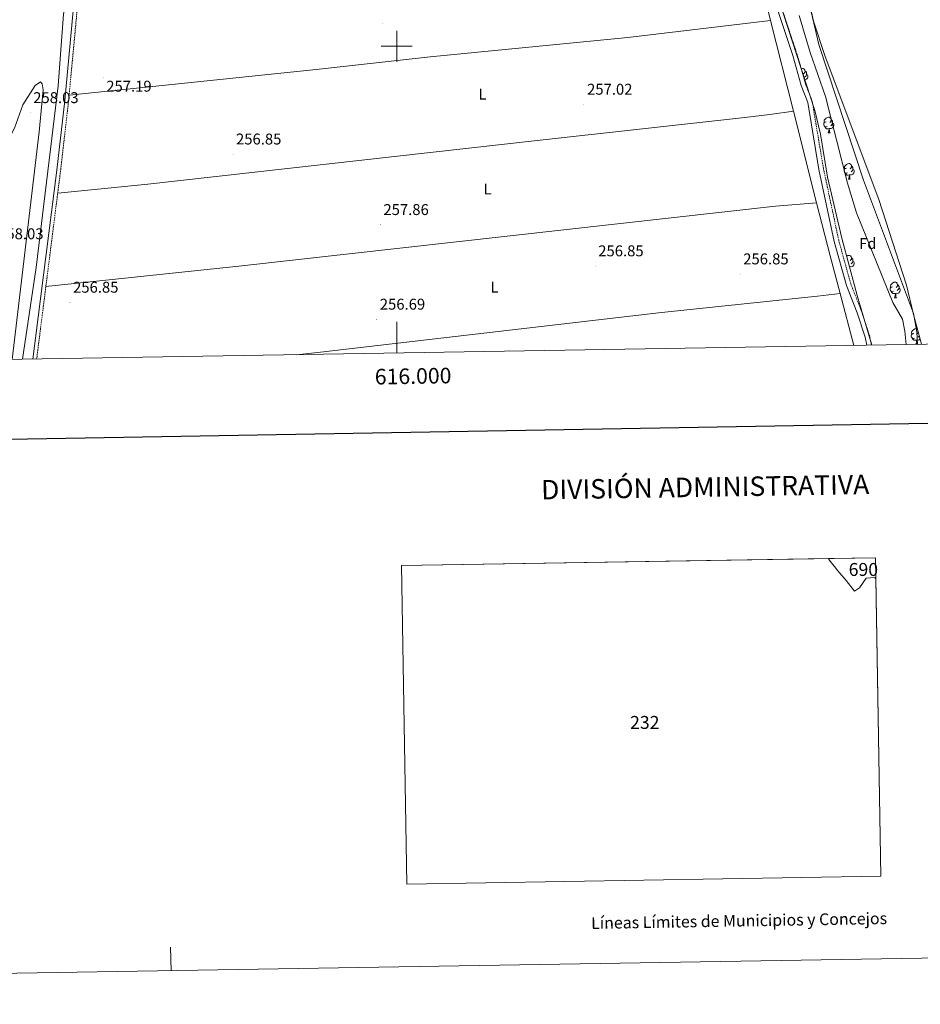
# Model space of a CAD drawing. Units: metres. Extents: x 614506 to 619010, y 4661885 to 4664929.
# Drawn here: x 615758 to 616336, y 4661885 to 4662517 of the extents above; entities that cross this region are included whole.
import ezdxf
from ezdxf.enums import TextEntityAlignment as Align

# ---------------------------------------------------------------- set-up
doc = ezdxf.new("R2010")
doc.units = ezdxf.units.M
doc.header["$MEASUREMENT"] = 0
doc.linetypes.add('TRAZOSX2', pattern=[1.5, 1, -0.5])
for name, color, linetype, lineweight in [('Carátula', 7, 'Continuous', 5), ('Level 11', 142, 'TRAZOSX2', 13), ('Level 13', 5, 'Continuous', 0), ('Level 21', 19, 'Continuous', 0), ('Level 35', 92, 'Continuous', 0), ('Level 36', 19, 'Continuous', 40), ('Level 37', 92, 'Continuous', 0), ('Level 41', 19, 'Continuous', 0), ('Level 5', 36, 'Continuous', 0), ('Level 51', 144, 'Continuous', 13), ('Level 61', 19, 'Continuous', 0), ('Level 63', 7, 'Continuous', 0), ('Level 7', 1, 'Continuous', 0)]:
    doc.layers.add(name, color=color, linetype=linetype, lineweight=lineweight)
doc.styles.add('Arial', font='ARIAL.TTF', dxfattribs={"height": 0.2})

# ---------------------------------------------------------------- blocks, each defined once
blk = doc.blocks.new('5PATER')
at = {"layer": 'Carátula', "linetype": 'Continuous', "lineweight": 5}
h = blk.add_hatch(color=250, dxfattribs=at)
edge = h.paths.add_edge_path()
edge.add_ellipse((0, 0), major_axis=(-1.33, -1.34), ratio=0.999422, start_angle=0, end_angle=360)

msp = doc.modelspace()

# ---------------------------------------------------------------- linework, layer by layer
at = {"layer": 'Level 11', "color": 142, "linetype": 'Continuous', "lineweight": 13}
msp.add_polyline3d([(616266.2, 4662522.21, 254.51), (616271.07, 4662501.12, 254.34), (616299.7, 4662414.08, 254.34), (616331.72, 4662328.43, 254.34), (616334.05, 4662316.66, 254.34), (616334.45, 4662308.69, 254.34)], dxfattribs=at)
at = {"layer": 'Level 13', "color": 5, "linetype": 'Continuous', "lineweight": 0, "ltscale": 0.5}
for points in [[(615759.76, 4662299.15, 256.39), (615768.49, 4662357.95, 256.25), (615782.58, 4662474.72, 255.94), (615786.1, 4662520.67, 255.94), (615788.71, 4662533.84, 255.94), (615792.68, 4662540.79, 255.94), (615806.27, 4662558.09, 255.94), (615835.69, 4662602.38, 255.94), (615841.93, 4662612.92, 255.94), (615858.14, 4662645.39, 255.94), (615869.47, 4662663.27, 255.94), (615880.2, 4662678.74, 255.91)], [(616226.53, 4662573.36, 258.57), (616238.42, 4662522.67, 258.46), (616239.95, 4662516.63, 258.45)], [(616239.95, 4662516.63, 258.45), (616148.39, 4662505.74, 258.52), (616021.44, 4662493.18, 258.78), (615948.21, 4662485.03, 259.04), (615789.69, 4662468.63, 257.79)], [(616239.95, 4662516.63, 258.45), (616254.71, 4662458.41, 258.39)], [(616254.71, 4662458.41, 258.39), (616239.56, 4662456.19, 256.66), (616223.63, 4662454.19, 257.06), (616090.24, 4662439.54, 256.02), (615840.23, 4662411.59, 256.04), (615782.36, 4662405.7, 257.57)], [(616254.71, 4662458.41, 258.39), (616269.64, 4662399.53, 258.32)], [(616269.64, 4662399.53, 258.32), (616243.16, 4662397.34, 257.64), (615900.68, 4662359, 258.4), (615774.75, 4662345.81, 257.59)], [(616269.64, 4662399.53, 258.32), (616278.25, 4662365.59, 258.28), (616284.68, 4662341.29, 258.23)], [(616284.68, 4662341.29, 258.23), (616270.2, 4662339.57, 257.58), (616170, 4662329.06, 257.58), (615951.06, 4662303.71, 257.75), (615935.66, 4662302.07, 257.74)], [(616284.68, 4662341.29, 258.23), (616293.48, 4662308.01, 258.17)]]:
    msp.add_polyline3d(points, dxfattribs=at)
at = {"layer": 'Level 21', "color": 19, "linetype": 'TRAZOSX2', "lineweight": 0}
for points in [[(616304.93, 4662308.2, 258.11), (616303.68, 4662314, 258.13), (616298.44, 4662329.98, 257.96), (616291.54, 4662347.48, 257.99), (616283.81, 4662375.49, 258.13), (616273.99, 4662421.57, 258.13), (616266.77, 4662464.69, 258.13), (616262.52, 4662475.75, 258.13), (616257.06, 4662494.94, 258.13), (616233.56, 4662565.46, 258.54), (616212.07, 4662652.72, 258.97), (616206.38, 4662669.48, 258.97), (616204.42, 4662681.32, 258.97), (616201.98, 4662707.75, 258.97), (616192.23, 4662788.75, 258.81), (616193.16, 4662808.54, 258.64), (616191.89, 4662832.39, 258.3), (616190.82, 4662839.48, 258.3), (616187.63, 4662848.23, 258.3), (616183.72, 4662853.98, 258.3), (616180.13, 4662857.34, 258.3), (616094.26, 4662929.17, 258.13), (616070.06, 4662946.71, 258.3), (616066.77, 4662948.23, 258.08)], [(616075.04, 4662939.46, 258.68), (616073.79, 4662933.78, 258.47), (616071.72, 4662929.38, 258.34), (616044.11, 4662907.04, 257.63), (616029.7, 4662891.65, 257.63), (616018.56, 4662876.74, 257.63), (616011.63, 4662865.05, 257.63), (615995.31, 4662825.61, 257.71), (615984.73, 4662806.71, 257.79), (615968.27, 4662784.5, 257.94), (615937.71, 4662747.4, 258.26), (615911.63, 4662710.38, 258.11), (615885.72, 4662675.91, 257.79), (615874.84, 4662658.58, 257.79), (615823.47, 4662570.23, 257.91), (615816.2, 4662559.37, 257.79), (615799.86, 4662538.57, 258.17), (615795.59, 4662531.42, 257.95), (615789.35, 4662464.99, 257.78), (615784.2, 4662420.16, 257.56), (615768.85, 4662299.31, 257.62)]]:
    msp.add_polyline3d(points, dxfattribs=at)
at = {"layer": 'Level 21', "color": 19, "linetype": 'Continuous', "lineweight": 0}
for points in [[(616301.93, 4662308.15, 258.11), (616300.83, 4662313.23, 258.13), (616295.67, 4662328.98, 257.96), (616288.74, 4662346.55, 257.99), (616280.95, 4662374.79, 258.13), (616271.1, 4662421.02, 258.13), (616263.91, 4662463.91, 258.13), (616259.73, 4662474.82, 258.13), (616254.25, 4662494.07, 258.13), (616230.73, 4662564.64, 258.54), (616209.25, 4662651.89, 258.97), (616203.51, 4662668.76, 258.97), (616201.5, 4662680.94, 258.97), (616199.06, 4662707.44, 258.97), (616189.28, 4662788.64, 258.81), (616190.22, 4662808.53, 258.64), (616188.95, 4662832.09, 258.3), (616187.95, 4662838.75, 258.3), (616184.99, 4662846.88, 258.3), (616181.47, 4662852.06, 258.3), (616178.18, 4662855.13, 258.3), (616092.45, 4662926.84, 258.13), (616075.04, 4662939.46, 258.68)], [(615766.39, 4662299.26, 257.62), (615781.79, 4662420.45, 257.56), (615786.93, 4662465.25, 257.78), (615793.23, 4662532.19, 257.95)]]:
    msp.add_polyline3d(points, dxfattribs=at)
at = {"layer": 'Level 35', "color": 92, "linetype": 'Continuous', "lineweight": 0, "ltscale": 0.5}
for points in [[(616253.08, 4662581.2, 254.48), (616267.55, 4662516.11, 253.76), (616275.09, 4662493.34, 253.61), (616309.62, 4662401.57, 254.16), (616327.25, 4662346.64, 253.48), (616331.75, 4662327.87, 253.15), (616336.85, 4662308.73, 253.74)], [(616305.08, 4662308.2, 258.54), (616295.65, 4662339.95, 258.54), (616285.9, 4662376.82, 258.49), (616276.59, 4662416.04, 258.2), (616272.05, 4662443.67, 258.53), (616268.47, 4662458.75, 258.54), (616239.65, 4662547.88, 258.54)]]:
    msp.add_polyline3d(points, dxfattribs=at)
at = {"layer": 'Level 36', "color": 92, "linetype": 'Continuous', "lineweight": 0}
for points in [[(616259.81, 4662485.51, 0.01), (616259.86, 4662485.54, 0.01), (616260.61, 4662485.7, 0.01), (616261.03, 4662485.64, 0.01), (616261.56, 4662485.33, 0.01), (616262.09, 4662484.74, 0.01), (616262.25, 4662484.1, 0.01), (616262.14, 4662483.25, 0.01), (616261.72, 4662482.72, 0.01), (616261.3, 4662482.3, 0.01)], [(616262.25, 4662484.1, 0.01), (616262.73, 4662483.79, 0.01), (616263.04, 4662483.15, 0.01), (616263.2, 4662482.83, 0.01), (616263.2, 4662482.25, 0.01), (616263.2, 4662481.82, 0.01), (616262.83, 4662481.13, 0.01), (616262.41, 4662480.65, 0.01), (616261.93, 4662480.23, 0.01)], [(616263.2, 4662481.82, 0.01), (616263.66, 4662481.57, 0.01), (616264, 4662480.96, 0.01), (616263.89, 4662480.23, 0.01), (616263.68, 4662479.59, 0.01), (616263.1, 4662478.85, 0.01), (616262.3, 4662478.37, 0.01), (616262.11, 4662478.4, 0.01)], [(615681.25, 4662297.85, 258.15), (615681.81, 4662304.35, 258.09), (615687.3, 4662318.46, 258.07), (615704.15, 4662344.48, 257.92), (615742.69, 4662425.29, 257.92), (615754.7, 4662447.38, 257.75), (615759.99, 4662462.39, 257.91), (615767.93, 4662474.73, 257.78), (615771.27, 4662477.26, 257.75), (615772.35, 4662475.96, 257.92), (615773.04, 4662471.96, 257.92), (615770.41, 4662445.01, 257.92), (615753.13, 4662299.04, 258.07)], [(616275.78, 4662451.54, 0.01), (616275.25, 4662451.27, 0.01), (616274.72, 4662451.33, 0.01), (616274.45, 4662451.7, 0.01), (616274.4, 4662452.12, 0.01), (616274.56, 4662452.64, 0.01), (616275.04, 4662453.24, 0.01), (616275.67, 4662453.77, 0.01), (616276.57, 4662454.35, 0.01), (616277.32, 4662454.51, 0.01), (616277.75, 4662454.46, 0.01), (616278.27, 4662454.14, 0.01), (616278.81, 4662453.56, 0.01), (616278.97, 4662452.92, 0.01), (616278.85, 4662452.07, 0.01), (616278.43, 4662451.54, 0.01), (616278.01, 4662451.11, 0.01)], [(616278.97, 4662452.92, 0.01), (616279.44, 4662452.6, 0.01), (616279.75, 4662451.96, 0.01), (616279.91, 4662451.64, 0.01), (616279.91, 4662451.06, 0.01), (616279.91, 4662450.64, 0.01), (616279.55, 4662449.95, 0.01), (616279.13, 4662449.47, 0.01), (616278.65, 4662449.05, 0.01)], [(616276.37, 4662448.46, 0.01), (616275.94, 4662448.3, 0.01), (616275.35, 4662448.36, 0.01), (616274.88, 4662448.57, 0.01), (616274.45, 4662448.99, 0.01), (616274.24, 4662449.58, 0.01), (616274.24, 4662450, 0.01), (616274.29, 4662450.58, 0.01), (616274.72, 4662451.27, 0.01)], [(616277.63, 4662447.16, 0.01), (616276.73, 4662447.08, 0.01), (616275.89, 4662447.08, 0.01), (616275.47, 4662447.51, 0.01), (616275.15, 4662447.98, 0.01), (616275.15, 4662448.3, 0.01)], [(616277.08, 4662444.48, 0.01), (616277.51, 4662445.64, 0.01), (616277.63, 4662447.16, 0.01), (616277.73, 4662447.16, 0.01), (616277.77, 4662446.58, 0.01), (616277.81, 4662445.89, 0.01), (616277.87, 4662445.28, 0.01), (616277.99, 4662444.88, 0.01), (616278.21, 4662444.48, 0.01)], [(616279.91, 4662450.64, 0.01), (616280.37, 4662450.39, 0.01), (616280.71, 4662449.77, 0.01), (616280.61, 4662449.05, 0.01), (616280.39, 4662448.41, 0.01), (616279.81, 4662447.67, 0.01), (616279.01, 4662447.19, 0.01), (616278.17, 4662447.29, 0.01), (616277.73, 4662447.16, 0.01)], [(616277.08, 4662444.48, 0.01), (616278.21, 4662444.48, 0.01)], [(616289.42, 4662418.75, 0.01), (616289, 4662418.59, 0.01), (616288.41, 4662418.65, 0.01), (616287.94, 4662418.86, 0.01), (616287.51, 4662419.28, 0.01), (616287.3, 4662419.87, 0.01), (616287.3, 4662420.29, 0.01), (616287.35, 4662420.87, 0.01), (616287.78, 4662421.56, 0.01)], [(616288.84, 4662421.83, 0.01), (616288.31, 4662421.56, 0.01), (616287.78, 4662421.62, 0.01), (616287.51, 4662421.99, 0.01), (616287.46, 4662422.41, 0.01), (616287.62, 4662422.93, 0.01), (616288.1, 4662423.53, 0.01), (616288.73, 4662424.06, 0.01), (616289.63, 4662424.64, 0.01), (616290.38, 4662424.8, 0.01), (616290.8, 4662424.75, 0.01), (616291.33, 4662424.43, 0.01), (616291.86, 4662423.85, 0.01), (616292.02, 4662423.21, 0.01), (616291.91, 4662422.36, 0.01), (616291.49, 4662421.83, 0.01), (616291.07, 4662421.4, 0.01)], [(616292.02, 4662423.21, 0.01), (616292.5, 4662422.89, 0.01), (616292.81, 4662422.25, 0.01), (616292.97, 4662421.93, 0.01), (616292.97, 4662421.35, 0.01), (616292.97, 4662420.93, 0.01), (616292.6, 4662420.24, 0.01), (616292.18, 4662419.76, 0.01), (616291.7, 4662419.34, 0.01)], [(616290.68, 4662417.45, 0.01), (616289.79, 4662417.37, 0.01), (616288.95, 4662417.37, 0.01), (616288.52, 4662417.8, 0.01), (616288.2, 4662418.27, 0.01), (616288.2, 4662418.59, 0.01)], [(616290.14, 4662414.77, 0.01), (616290.57, 4662415.93, 0.01), (616290.68, 4662417.45, 0.01), (616290.79, 4662417.45, 0.01), (616290.83, 4662416.87, 0.01), (616290.86, 4662416.18, 0.01), (616290.93, 4662415.57, 0.01), (616291.05, 4662415.17, 0.01), (616291.26, 4662414.77, 0.01)], [(616292.97, 4662420.93, 0.01), (616293.43, 4662420.68, 0.01), (616293.77, 4662420.06, 0.01), (616293.66, 4662419.34, 0.01), (616293.45, 4662418.7, 0.01), (616292.87, 4662417.96, 0.01), (616292.07, 4662417.48, 0.01), (616291.22, 4662417.58, 0.01), (616290.79, 4662417.45, 0.01)], [(616290.14, 4662414.77, 0.01), (616291.26, 4662414.77, 0.01)], [(616288.97, 4662365.22, 0.01), (616289.63, 4662365.65, 0.01), (616290.38, 4662365.81, 0.01), (616290.8, 4662365.76, 0.01), (616291.33, 4662365.44, 0.01), (616291.86, 4662364.86, 0.01), (616292.02, 4662364.22, 0.01), (616291.91, 4662363.37, 0.01), (616291.49, 4662362.84, 0.01), (616291.07, 4662362.41, 0.01)], [(616290.75, 4662358.46, 0.01), (616290.79, 4662358.46, 0.01), (616290.81, 4662358.26, 0.01)], [(616292.97, 4662361.94, 0.01), (616293.43, 4662361.69, 0.01), (616293.77, 4662361.07, 0.01), (616293.66, 4662360.35, 0.01), (616293.45, 4662359.71, 0.01), (616292.87, 4662358.97, 0.01), (616292.07, 4662358.49, 0.01), (616291.22, 4662358.59, 0.01), (616290.79, 4662358.46, 0.01)], [(616292.02, 4662364.22, 0.01), (616292.5, 4662363.9, 0.01), (616292.81, 4662363.26, 0.01), (616292.97, 4662362.94, 0.01), (616292.97, 4662362.36, 0.01), (616292.97, 4662361.94, 0.01), (616292.6, 4662361.25, 0.01), (616292.18, 4662360.77, 0.01), (616291.7, 4662360.35, 0.01)], [(616318.41, 4662345.7, 0.01), (616317.89, 4662345.43, 0.01), (616317.35, 4662345.49, 0.01), (616317.09, 4662345.86, 0.01), (616317.03, 4662346.28, 0.01), (616317.19, 4662346.8, 0.01), (616317.67, 4662347.4, 0.01), (616318.31, 4662347.93, 0.01), (616319.21, 4662348.51, 0.01), (616319.95, 4662348.67, 0.01), (616320.38, 4662348.62, 0.01), (616320.91, 4662348.3, 0.01), (616321.44, 4662347.72, 0.01), (616321.6, 4662347.08, 0.01), (616321.49, 4662346.23, 0.01), (616321.07, 4662345.7, 0.01), (616320.65, 4662345.27, 0.01)], [(616321.6, 4662347.08, 0.01), (616322.07, 4662346.76, 0.01), (616322.39, 4662346.12, 0.01), (616322.55, 4662345.8, 0.01), (616322.55, 4662345.22, 0.01), (616322.55, 4662344.8, 0.01), (616322.18, 4662344.11, 0.01), (616321.76, 4662343.63, 0.01), (616321.28, 4662343.21, 0.01)], [(616319, 4662342.62, 0.01), (616318.57, 4662342.46, 0.01), (616317.99, 4662342.52, 0.01), (616317.51, 4662342.73, 0.01), (616317.09, 4662343.15, 0.01), (616316.87, 4662343.74, 0.01), (616316.87, 4662344.16, 0.01), (616316.93, 4662344.74, 0.01), (616317.35, 4662345.43, 0.01)], [(616320.26, 4662341.32, 0.01), (616319.37, 4662341.24, 0.01), (616318.52, 4662341.24, 0.01), (616318.1, 4662341.67, 0.01), (616317.78, 4662342.14, 0.01), (616317.78, 4662342.46, 0.01)], [(616319.71, 4662338.64, 0.01), (616320.15, 4662339.8, 0.01), (616320.26, 4662341.32, 0.01), (616320.37, 4662341.32, 0.01), (616320.4, 4662340.74, 0.01), (616320.44, 4662340.05, 0.01), (616320.51, 4662339.44, 0.01), (616320.62, 4662339.04, 0.01), (616320.84, 4662338.64, 0.01)], [(616322.55, 4662344.8, 0.01), (616323.01, 4662344.55, 0.01), (616323.35, 4662343.93, 0.01), (616323.24, 4662343.21, 0.01), (616323.03, 4662342.57, 0.01), (616322.44, 4662341.83, 0.01), (616321.65, 4662341.35, 0.01), (616320.8, 4662341.45, 0.01), (616320.37, 4662341.32, 0.01)], [(616319.71, 4662338.64, 0.01), (616320.84, 4662338.64, 0.01)], [(616332.5, 4662312.71, 0.01), (616332.08, 4662312.55, 0.01), (616331.49, 4662312.61, 0.01), (616331.02, 4662312.82, 0.01), (616330.59, 4662313.24, 0.01), (616330.38, 4662313.83, 0.01), (616330.38, 4662314.25, 0.01), (616330.43, 4662314.83, 0.01), (616330.86, 4662315.52, 0.01)], [(616331.92, 4662315.79, 0.01), (616331.39, 4662315.52, 0.01), (616330.86, 4662315.58, 0.01), (616330.59, 4662315.95, 0.01), (616330.54, 4662316.37, 0.01), (616330.7, 4662316.89, 0.01), (616331.18, 4662317.49, 0.01), (616331.81, 4662318.02, 0.01), (616332.71, 4662318.6, 0.01), (616333.46, 4662318.76, 0.01), (616333.88, 4662318.71, 0.01), (616334.25, 4662318.49, 0.01)], [(616334.87, 4662316.17, 0.01), (616334.57, 4662315.79, 0.01), (616334.15, 4662315.36, 0.01)], [(616335.46, 4662313.95, 0.01), (616335.26, 4662313.72, 0.01), (616334.78, 4662313.3, 0.01)], [(616333.76, 4662311.41, 0.01), (616332.87, 4662311.33, 0.01), (616332.03, 4662311.33, 0.01), (616331.6, 4662311.76, 0.01), (616331.28, 4662312.23, 0.01), (616331.28, 4662312.55, 0.01)], [(616333.22, 4662308.73, 0.01), (616333.65, 4662309.89, 0.01), (616333.76, 4662311.41, 0.01), (616333.87, 4662311.41, 0.01), (616333.91, 4662310.83, 0.01), (616333.94, 4662310.14, 0.01), (616334.01, 4662309.53, 0.01), (616334.13, 4662309.13, 0.01), (616334.34, 4662308.73, 0.01)], [(616333.22, 4662308.73, 0.01), (616334.34, 4662308.73, 0.01)], [(616335.99, 4662311.97, 0.01), (616335.95, 4662311.92, 0.01), (616335.15, 4662311.44, 0.01), (616334.3, 4662311.54, 0.01), (616333.87, 4662311.41, 0.01)]]:
    msp.add_polyline3d(points, dxfattribs=at)
at = {"layer": 'Level 5', "color": 36, "linetype": 'Continuous', "lineweight": 0}
msp.add_polyline3d([(616258.38, 4662519.71, 255.01), (616265.49, 4662496.05, 255.01), (616275.27, 4662467.69, 255.01), (616289.55, 4662412.21, 255.01), (616295.21, 4662393.02, 255.01), (616318.56, 4662335.54, 255.01), (616324.79, 4662324.95, 255.01), (616326.35, 4662317.08, 255.01), (616327.01, 4662308.57, 255.01)], dxfattribs=at)
at = {"layer": 'Level 51', "color": 144, "linetype": 'Continuous', "lineweight": 13}
msp.add_polyline3d([(616336.85, 4662308.73, 253.74), (616334.45, 4662308.69, 254.34), (616334.05, 4662316.66, 254.34), (616331.72, 4662328.43, 254.34), (616299.7, 4662414.08, 254.34), (616271.07, 4662501.12, 254.34), (616266.2, 4662522.21, 254.51)], dxfattribs=at)
at = {"layer": 'Level 61', "color": 19, "linetype": 'Continuous', "lineweight": 0}
msp.add_polyline3d([(615410.89, 4662293.37, 0.01), (615373.11, 4664606.48, 0.01), (618817.21, 4664663.61, 0.01), (618856.13, 4662350.52, 0.01), (615410.89, 4662293.37, 0.01)], close=True, dxfattribs=at)
at = {"layer": 'Level 63', "linetype": 'Continuous', "lineweight": 0}
for points in [[(614555.31, 4661885.11, -0.24), (614506.11, 4664854.67, -0.24), (618960.48, 4664928.55, -0.24), (619009.68, 4661959, -0.24), (614555.31, 4661885.11, -0.24)], [(616006.43, 4661962.25, 0.01), (616003.1, 4662166.67, 0.01), (616307.47, 4662171.72, 0.01), (616310.91, 4661967.3, 0.01), (616006.43, 4661962.25, 0.01)], [(616277.42, 4662170.66, 0.01), (616280.99, 4662166.25, 0.01), (616281.19, 4662166.09, 0.01), (616283.34, 4662163.43, 0.01), (616288.53, 4662157.03, 0.01), (616293.88, 4662150.21, 0.01), (616297.13, 4662152.39, 0.01), (616301.38, 4662158.61, 0.01), (616306.95, 4662158.99, 0.01), (616307.45, 4662158.44, 0.01), (616307.7, 4662158.24, 0.01), (616310.91, 4661967.3, 0.01), (616006.43, 4661962.25, 0.01), (616003.1, 4662166.67, 0.01), (616277.17, 4662171.22, 0.01), (616277.42, 4662170.66, 0.01)], [(616307.7, 4662158.24, 0.01), (616307.45, 4662158.44, 0.01), (616306.95, 4662158.99, 0.01), (616301.38, 4662158.61, 0.01), (616297.13, 4662152.39, 0.01), (616293.88, 4662150.21, 0.01), (616288.53, 4662157.03, 0.01), (616283.34, 4662163.43, 0.01), (616281.19, 4662166.09, 0.01), (616280.99, 4662166.25, 0.01), (616277.42, 4662170.66, 0.01), (616277.17, 4662171.22, 0.01), (616307.47, 4662171.72, 0.01), (616307.7, 4662158.24, 0.01)]]:
    msp.add_polyline3d(points, close=True, dxfattribs=at)
at = {"layer": 'Level 63', "linetype": 'Continuous', "lineweight": 30}
msp.add_polyline3d([(615314.97, 4664655.54, -0.24), (615357.02, 4662240.95, -0.24), (618911.46, 4662302.91, -0.24), (618869.46, 4664714.5, -0.24), (615314.97, 4664655.54, -0.24)], dxfattribs=at)
at = {"layer": 'Level 63', "linetype": 'Continuous', "lineweight": 0}
for points in [[(616000.01, 4662490, 0.01), (616000.01, 4662510, 0.01)], [(615990.01, 4662500, 0.01), (616010.01, 4662500, 0.01)], [(616000.01, 4662303.14, 0.01), (616000.01, 4662323.14, 0.01)], [(615855.13, 4661906.68, -0.24), (615854.88, 4661921.68, -0.24)]]:
    msp.add_polyline3d(points, dxfattribs=at)

# ---------------------------------------------------------------- block references
at = {"layer": 'Level 7', "color": 19, "linetype": 'Continuous', "lineweight": 0, "xscale": 0.09999983015004542, "yscale": 0.09999983015004542}
for p in [(615990.91, 4662514.67, 257.2), (615811.55, 4662479.84, 257.2), (616120.17, 4662462.74, 257.03), (615764.64, 4662457.35, 258.04), (615894.85, 4662430.79, 256.86), (615989.48, 4662385.51, 257.87), (616127.42, 4662359.01, 256.86), (616220.51, 4662353.83, 256.86), (615790.23, 4662335.66, 256.86), (615987.17, 4662324.77, 256.69)]:
    msp.add_blockref('5PATER', p, dxfattribs=at)

# ---------------------------------------------------------------- texts
at = {"layer": 'Level 37', "color": 92, "linetype": 'Continuous', "lineweight": 0, "style": 'Arial'}
for s, p in [('L', (616055.04, 4662469.33, 256.59)), ('L', (616058.36, 4662408.4, 256.02)), ('Fd', (616302.48, 4662373.41, 255.33)), ('L', (616062.81, 4662345.39, 257.02))]:
    msp.add_text(s, height=7, dxfattribs=at).set_placement(p, align=Align.MIDDLE_CENTER)
at = {"layer": 'Level 41', "color": 19, "linetype": 'Continuous', "lineweight": 0, "style": 'Arial'}
for s, p in [('257.19', (615813.53, 4662468.69, 257.2)), ('257.02', (616122.23, 4662466.74, 257.03)), ('258.03', (615766.63, 4662461.35, 258.04)), ('256.85', (615896.83, 4662434.79, 256.86)), ('257.86', (615991.47, 4662389.51, 257.87)), ('258.03', (615744.12, 4662373.97, 258.04)), ('256.85', (616129.41, 4662363.01, 256.86)), ('256.85', (616222.5, 4662357.83, 256.86)), ('256.85', (615792.22, 4662339.66, 256.86)), ('256.69', (615989.15, 4662328.77, 256.69))]:
    msp.add_text(s, height=7, dxfattribs=at).set_placement(p, align=Align.BOTTOM_LEFT)
at = {"layer": 'Level 63', "linetype": 'Continuous', "lineweight": 0, "style": 'Arial'}
msp.add_text('616.000', height=10, rotation=0.95034, dxfattribs=at).set_placement((616010.46, 4662293.31, 0.01), align=Align.TOP_CENTER)
for s, height, p in [('DIVISIÓN ADMINISTRATIVA', 12.4999, (616198.07, 4662217.1, -0.24)), ('Líneas Límites de Municipios y Concejos', 7.4999, (616219.85, 4661938.79, -0.24)), ('Líneas Límites de Municipios y Concejos', 7.4999, (616219.85, 4661938.79, -0.24))]:
    msp.add_text(s, height=height, rotation=0.94984, dxfattribs=at).set_placement(p, align=Align.MIDDLE_CENTER)
for s, p in [('690', (616299.64, 4662164.19, 0.01)), ('232', (616159.28, 4662066.02, 0.01))]:
    msp.add_text(s, height=8.307, dxfattribs=at).set_placement(p, align=Align.MIDDLE_CENTER)

doc.saveas('drawing.dxf')
